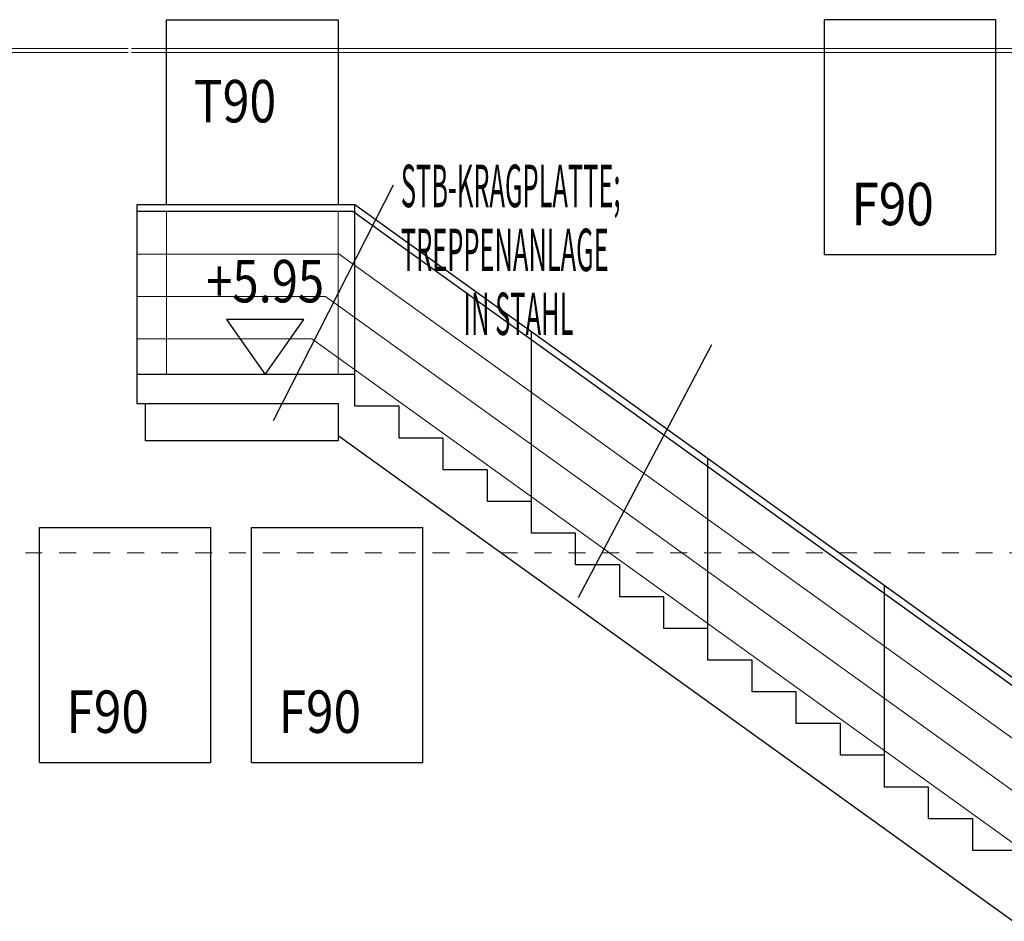
# Model space of a CAD drawing. Units: metres. Extents: x 4631261.1 to 4631354.1, y 5387193 to 5387217.4.
# Drawn here: x 4631267.1 to 4631272.9, y 5387199.2 to 5387204.5 of the extents above; entities that cross this region are included whole.
import ezdxf
from ezdxf.enums import TextEntityAlignment as Align

# ---------------------------------------------------------------- set-up
doc = ezdxf.new("R2010")
doc.units = ezdxf.units.M
doc.linetypes.add('AUSGEZOGEN', pattern=[0])
doc.linetypes.add('PUNKT2_S9', pattern=[0.1, 0, -0.1])
doc.layers.add('JHA brandschutz backto life', color=7, linetype='Continuous')
for name, color, linetype, lineweight in [('SHAPE_LINES', 7, 'Continuous', 35), ('sp_lieg_beschr_hausnummer_T', 7, 'Continuous', 200), ('Standard', 7, 'Continuous', 25)]:
    doc.layers.add(name, color=color, linetype=linetype, lineweight=lineweight)
doc.styles.add('ISOCT', font='isoct.shx')

# ---------------------------------------------------------------- blocks, each defined once
blk = doc.blocks.new('COMPLEX_KOTENVERMASSUNG_2')
at = {"layer": 'Standard', "color": 6, "linetype": 'AUSGEZOGEN', "lineweight": 25}
for p, q in [((4631268.8221, 5387202.707), (4631268.3671, 5387202.707)), ((4631268.3671, 5387202.707), (4631268.5946, 5387202.382)), ((4631268.5946, 5387202.382), (4631268.8221, 5387202.707)), ((4631268.5946, 5387202.382), (4631268.5946, 5387202.382)), ((4631268.5946, 5387202.382), (4631268.5946, 5387202.382))]:
    blk.add_line(p, q, dxfattribs=at)
at = {"layer": 'Standard', "color": 6, "linetype": 'AUSGEZOGEN', "lineweight": 18}
blk.add_line((4631268.5946, 5387202.382), (4631268.5946, 5387202.382), dxfattribs=at)
blk.add_line((4631268.5946, 5387202.382), (4631268.5946, 5387202.382), dxfattribs=at)
at = {"layer": 'Standard', "color": 6, "linetype": 'AUSGEZOGEN', "lineweight": 25, "style": 'ISOCT', "width": 0.534711}
blk.add_text('+5.95', height=0.25, dxfattribs=at).set_placement((4631268.2474, 5387202.807), (4631268.9418, 5387202.807), align=Align.FIT)

msp = doc.modelspace()

# ---------------------------------------------------------------- linework, layer by layer
at = {"layer": 'SHAPE_LINES', "color": 6, "lineweight": 13}
for p, q in [((4631267.7878, 5387204.3033), (4631266.8513, 5387204.3033)), ((4631266.8513, 5387204.2783), (4631267.7878, 5387204.2783)), ((4631269.4693, 5387204.3033), (4631267.8078, 5387204.3033)), ((4631267.8078, 5387204.2783), (4631269.4693, 5387204.2783)), ((4631276.1447, 5387204.3033), (4631269.4693, 5387204.3033)), ((4631269.4693, 5387204.2783), (4631276.1435, 5387204.2783))]:
    msp.add_line(p, q, dxfattribs=at)
at = {"layer": 'Standard', "color": 6, "linetype": 'AUSGEZOGEN', "lineweight": 25}
for p, q in [((4631268.0138, 5387204.472), (4631269.0238, 5387204.472)), ((4631268.0138, 5387203.382), (4631268.0138, 5387204.472)), ((4631269.0238, 5387204.472), (4631269.0238, 5387203.382)), ((4631272.8988, 5387204.472), (4631271.8888, 5387204.472)), ((4631271.8888, 5387204.472), (4631271.8888, 5387203.087)), ((4631272.8988, 5387204.472), (4631272.8988, 5387203.087)), ((4631269.3479, 5387203.4978), (4631268.6426, 5387202.1099)), ((4631267.8388, 5387203.382), (4631267.8388, 5387202.212)), ((4631269.1238, 5387202.382), (4631269.1238, 5387203.382)), ((4631272.8988, 5387203.087), (4631271.8888, 5387203.087)), ((4631270.1638, 5387201.6345), (4631270.1638, 5387202.6345)), ((4631271.2243, 5387202.5564), (4631270.4386, 5387201.0669)), ((4631269.1238, 5387202.382), (4631267.8388, 5387202.382)), ((4631269.1238, 5387202.1951), (4631269.1238, 5387202.382)), ((4631267.8388, 5387202.212), (4631269.0238, 5387202.212)), ((4631267.8888, 5387201.992), (4631267.8888, 5387202.212)), ((4631269.0238, 5387202.212), (4631269.0238, 5387201.992)), ((4631269.3838, 5387202.1951), (4631269.1238, 5387202.1951)), ((4631269.3838, 5387202.0083), (4631269.3838, 5387202.1951)), ((4631269.0238, 5387201.992), (4631267.8888, 5387201.992)), ((4631273.0011, 5387199.162), (4631269.0238, 5387202.0207)), ((4631269.6438, 5387202.0083), (4631269.3838, 5387202.0083)), ((4631269.6438, 5387201.8214), (4631269.6438, 5387202.0083)), ((4631271.2038, 5387200.887), (4631271.2038, 5387201.887)), ((4631269.9038, 5387201.8214), (4631269.6438, 5387201.8214)), ((4631269.9038, 5387201.6345), (4631269.9038, 5387201.8214)), ((4631270.1638, 5387201.6345), (4631269.9038, 5387201.6345)), ((4631270.1638, 5387201.4476), (4631270.1638, 5387201.6345)), ((4631267.2638, 5387201.482), (4631268.2738, 5387201.482)), ((4631267.2638, 5387200.097), (4631267.2638, 5387201.482)), ((4631268.2738, 5387200.097), (4631268.2738, 5387201.482)), ((4631268.5138, 5387201.482), (4631269.5238, 5387201.482)), ((4631268.5138, 5387200.097), (4631268.5138, 5387201.482)), ((4631269.5238, 5387200.097), (4631269.5238, 5387201.482)), ((4631270.4238, 5387201.4476), (4631270.1638, 5387201.4476)), ((4631270.4238, 5387201.2608), (4631270.4238, 5387201.4476)), ((4631270.6838, 5387201.2608), (4631270.4238, 5387201.2608)), ((4631270.6838, 5387201.0739), (4631270.6838, 5387201.2608)), ((4631272.2438, 5387200.1395), (4631272.2438, 5387201.1395)), ((4631270.9438, 5387201.0739), (4631270.6838, 5387201.0739)), ((4631270.9438, 5387200.887), (4631270.9438, 5387201.0739)), ((4631271.2038, 5387200.887), (4631270.9438, 5387200.887)), ((4631271.2038, 5387200.7001), (4631271.2038, 5387200.887)), ((4631271.4638, 5387200.7001), (4631271.2038, 5387200.7001)), ((4631271.4638, 5387200.5133), (4631271.4638, 5387200.7001)), ((4631271.7238, 5387200.5133), (4631271.4638, 5387200.5133)), ((4631271.7238, 5387200.3264), (4631271.7238, 5387200.5133)), ((4631271.9838, 5387200.3264), (4631271.7238, 5387200.3264)), ((4631271.9838, 5387200.1395), (4631271.9838, 5387200.3264)), ((4631272.2438, 5387200.1395), (4631271.9838, 5387200.1395)), ((4631272.2438, 5387199.9526), (4631272.2438, 5387200.1395)), ((4631267.2638, 5387200.097), (4631268.2738, 5387200.097)), ((4631268.5138, 5387200.097), (4631269.5238, 5387200.097)), ((4631272.5038, 5387199.9526), (4631272.2438, 5387199.9526)), ((4631272.5038, 5387199.7658), (4631272.5038, 5387199.9526)), ((4631272.7638, 5387199.7658), (4631272.5038, 5387199.7658)), ((4631272.7638, 5387199.5789), (4631272.7638, 5387199.7658)), ((4631273.0238, 5387199.5789), (4631272.7638, 5387199.5789))]:
    msp.add_line(p, q, dxfattribs=at)
at = {"layer": 'Standard', "color": 6, "linetype": 'AUSGEZOGEN', "lineweight": 13}
for p, q in [((4631268.0138, 5387203.342), (4631268.0138, 5387202.382)), ((4631269.0238, 5387203.342), (4631269.0238, 5387202.382))]:
    msp.add_line(p, q, dxfattribs=at)
at = {"layer": 'Standard', "color": 6, "linetype": 'PUNKT2_S9', "lineweight": 13}
msp.add_line((4631266.3813, 5387201.3323), (4631287.0213, 5387201.3323), dxfattribs=at)
at = {"layer": 'Standard', "color": 6, "linetype": 'AUSGEZOGEN', "lineweight": 25}
for points in [[(4631277.1563, 5387200.392), (4631273.2838, 5387200.392), (4631269.1238, 5387203.382), (4631267.8388, 5387203.382)], [(4631277.1001, 5387200.352), (4631273.2709, 5387200.352), (4631269.1109, 5387203.342), (4631267.8388, 5387203.342)]]:
    msp.add_lwpolyline(points, dxfattribs=at)
at = {"layer": 'Standard', "color": 6, "linetype": 'AUSGEZOGEN', "lineweight": 18}
for points in [[(4631276.7487, 5387200.102), (4631273.1904, 5387200.102), (4631269.0304, 5387203.092), (4631267.8388, 5387203.092)], [(4631276.3974, 5387199.852), (4631273.1098, 5387199.852), (4631268.9498, 5387202.842), (4631267.8388, 5387202.842)], [(4631276.046, 5387199.602), (4631273.0293, 5387199.602), (4631268.8693, 5387202.592), (4631267.8388, 5387202.592)]]:
    msp.add_lwpolyline(points, dxfattribs=at)

# ---------------------------------------------------------------- block references
at = {"layer": 'Standard', "color": 6, "linetype": 'AUSGEZOGEN', "lineweight": 25}
msp.add_blockref('COMPLEX_KOTENVERMASSUNG_2', (0, 0), dxfattribs=at)

# ---------------------------------------------------------------- texts
at = {"layer": 'JHA brandschutz backto life', "color": 6, "linetype": 'AUSGEZOGEN', "lineweight": 25, "style": 'ISOCT', "width": 0.658178}
for s, p, p2 in [('T90', (4631268.1735, 5387203.8671), (4631268.6597, 5387203.8671)), ('F90', (4631272.0485, 5387203.2614), (4631272.5347, 5387203.2614)), ('F90', (4631267.4235, 5387200.2714), (4631267.9097, 5387200.2714)), ('F90', (4631268.6735, 5387200.2714), (4631269.1597, 5387200.2714))]:
    msp.add_text(s, height=0.25, dxfattribs=at).set_placement(p, p2, align=Align.FIT)
at = {"layer": 'sp_lieg_beschr_hausnummer_T', "color": 6, "linetype": 'AUSGEZOGEN', "lineweight": 25, "insert": (4631269.3939, 5387203.6179), "char_height": 0.25, "width": 2.042708, "attachment_point": 1, "line_spacing_factor": 0.903614, "style": 'ISOCT'}
msp.add_mtext('\\W0.44;STB-KRAGPLATTE;\\PTREPPENANLAGE\\P\\~\\~\\~\\~\\~\\~\\~\\~\\~\\~\\~IN\\~STAHL', dxfattribs=at)

doc.saveas('drawing.dxf')
